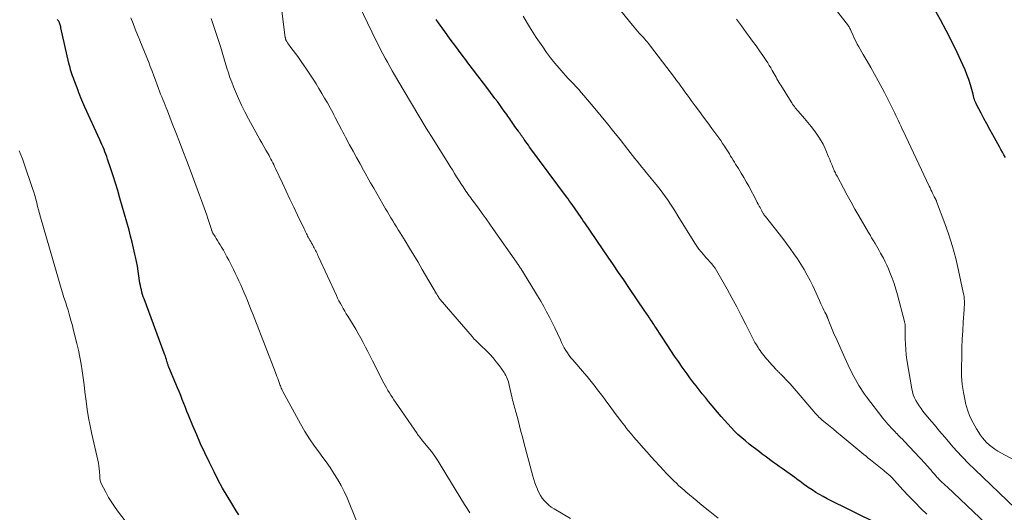
# Model space of a CAD drawing. Units: feet. Extents: x 1920000 to 1925000, y 570000 to 570558.
# Drawn here: x 1923233 to 1923397, y 570153 to 570235 of the extents above; entities that cross this region are included whole.
import ezdxf

# ---------------------------------------------------------------- set-up
doc = ezdxf.new("R2010")
doc.units = ezdxf.units.FT
doc.header["$LTSCALE"] = 100
doc.header["$MEASUREMENT"] = 0
doc.layers.add('CONTOUR INDEX', color=32, linetype='Continuous', lineweight=25)
doc.layers.add('CONTOUR INTERMEDIATE', color=40, linetype='Continuous', lineweight=15)

msp = doc.modelspace()

# ---------------------------------------------------------------- linework, layer by layer
at = {"layer": 'CONTOUR INDEX', "flags": 128}
for points, elevation in [([(1923396.79, 570211.83), (1923396.54, 570212.27), (1923396.29, 570212.71), (1923396.04, 570213.15), (1923395.8, 570213.59), (1923394.69, 570215.62), (1923394.2, 570216.52), (1923393.71, 570217.42), (1923393.23, 570218.33), (1923392.76, 570219.23), (1923392.01, 570220.65), (1923391.91, 570220.85), (1923391.82, 570221.05), (1923391.74, 570221.26), (1923391.66, 570221.47), (1923391.57, 570221.73), (1923391.54, 570221.81), (1923391.52, 570221.89), (1923391.5, 570221.97), (1923391.48, 570222.06), (1923391.47, 570222.14), (1923391.45, 570222.23), (1923391.43, 570222.31), (1923391.41, 570222.39), (1923390.97, 570223.94), (1923390.7, 570224.79), (1923390.41, 570225.63), (1923390.08, 570226.45), (1923389.72, 570227.27), (1923388.76, 570229.32), (1923387.88, 570231.15), (1923386.96, 570232.95), (1923386, 570234.74), (1923385.02, 570236.51)], 1120), ([(1923269.3, 570152.39), (1923268.87, 570153.06), (1923268.11, 570154.27), (1923267.33, 570155.56), (1923266.58, 570156.86), (1923265.87, 570158.19), (1923265.18, 570159.53), (1923264.34, 570161.23), (1923263.63, 570162.71), (1923262.94, 570164.2), (1923262.28, 570165.71), (1923261.65, 570167.22), (1923260.94, 570168.95), (1923260.67, 570169.61), (1923260.41, 570170.26), (1923260.14, 570170.92), (1923259.88, 570171.58), (1923259.62, 570172.23), (1923259.35, 570172.89), (1923259.08, 570173.55), (1923258.81, 570174.2), (1923257.65, 570176.97), (1923257.61, 570177.09), (1923257.56, 570177.21), (1923257.52, 570177.33), (1923257.48, 570177.45), (1923257.44, 570177.57), (1923257.4, 570177.69), (1923257.36, 570177.81), (1923257.33, 570177.93), (1923257.24, 570178.23), (1923257.15, 570178.5), (1923257.07, 570178.77), (1923256.97, 570179.04), (1923256.88, 570179.31), (1923253.53, 570188.32), (1923253.4, 570188.68), (1923253.28, 570189.05), (1923253.18, 570189.42), (1923253.08, 570189.8), (1923252.99, 570190.17), (1923252.91, 570190.55), (1923252.84, 570190.93), (1923252.78, 570191.31), (1923252.67, 570192.15), (1923252.54, 570192.95), (1923252.41, 570193.75), (1923252.27, 570194.54), (1923252.11, 570195.34), (1923252.02, 570195.77), (1923251.79, 570196.77), (1923251.56, 570197.77), (1923251.3, 570198.77), (1923251.03, 570199.76), (1923249.52, 570205.1), (1923249.17, 570206.33), (1923248.8, 570207.55), (1923248.41, 570208.77), (1923248.01, 570209.98), (1923247.47, 570211.59), (1923247.33, 570212), (1923247.18, 570212.4), (1923247.03, 570212.8), (1923246.87, 570213.19), (1923246.7, 570213.58), (1923246.53, 570213.98), (1923246.36, 570214.37), (1923246.18, 570214.76), (1923243.7, 570220.2), (1923243.52, 570220.59), (1923243.35, 570220.99), (1923243.18, 570221.39), (1923243.02, 570221.79), (1923242.86, 570222.19), (1923242.7, 570222.6), (1923242.54, 570223), (1923242.39, 570223.41), (1923241.9, 570224.71), (1923241.77, 570225.06), (1923241.65, 570225.4), (1923241.53, 570225.75), (1923241.42, 570226.1), (1923241.31, 570226.45), (1923241.21, 570226.81), (1923241.12, 570227.16), (1923241.04, 570227.52), (1923239.71, 570233.42), (1923239.67, 570233.59), (1923239.62, 570233.76), (1923239.57, 570233.92), (1923239.51, 570234.09), (1923239.45, 570234.26), (1923239.42, 570234.34), (1923239.38, 570234.41), (1923239.34, 570234.49), (1923239.29, 570234.56), (1923239.25, 570234.63), (1923239.2, 570234.7), (1923239.15, 570234.77)], 1080), ([(1923375.56, 570150.88), (1923367.16, 570155.08), (1923366.51, 570155.42), (1923365.87, 570155.77), (1923365.25, 570156.14), (1923364.63, 570156.53), (1923363.99, 570156.95), (1923363.7, 570157.15), (1923363.42, 570157.35), (1923363.14, 570157.56), (1923362.86, 570157.77), (1923362.59, 570157.98), (1923362.31, 570158.19), (1923362.03, 570158.4), (1923361.75, 570158.6), (1923359.64, 570160.11), (1923359.17, 570160.45), (1923358.7, 570160.78), (1923358.23, 570161.12), (1923357.76, 570161.46), (1923357.29, 570161.8), (1923356.82, 570162.15), (1923356.36, 570162.49), (1923355.9, 570162.85), (1923354.19, 570164.17), (1923353.55, 570164.68), (1923352.93, 570165.21), (1923352.32, 570165.76), (1923351.74, 570166.33), (1923351.17, 570166.91), (1923350.61, 570167.51), (1923350.06, 570168.12), (1923349.53, 570168.74), (1923347.43, 570171.27), (1923346.9, 570171.91), (1923346.38, 570172.55), (1923345.86, 570173.2), (1923345.34, 570173.85), (1923344.83, 570174.51), (1923344.33, 570175.17), (1923343.84, 570175.84), (1923343.36, 570176.51), (1923343.03, 570176.98), (1923342.4, 570177.89), (1923341.77, 570178.81), (1923341.15, 570179.74), (1923340.54, 570180.67), (1923338.66, 570183.56), (1923338.51, 570183.79), (1923338.36, 570184.02), (1923338.21, 570184.25), (1923338.05, 570184.48), (1923337.77, 570184.91), (1923337.75, 570184.92), (1923337.74, 570184.94), (1923337.73, 570184.96), (1923337.72, 570184.98), (1923337.67, 570185.05), (1923337.66, 570185.06), (1923337.64, 570185.08), (1923337.63, 570185.1), (1923337.62, 570185.12), (1923337.37, 570185.48), (1923337.24, 570185.67), (1923337.11, 570185.87), (1923336.97, 570186.07), (1923336.84, 570186.26), (1923334.17, 570190.2), (1923333.31, 570191.47), (1923332.45, 570192.73), (1923331.59, 570194), (1923330.72, 570195.27), (1923326.83, 570200.96), (1923326.59, 570201.32), (1923326.34, 570201.68), (1923326.1, 570202.04), (1923325.85, 570202.4), (1923325.61, 570202.76), (1923325.36, 570203.12), (1923325.11, 570203.47), (1923324.86, 570203.83), (1923324.85, 570203.86), (1923324.59, 570204.22), (1923324.32, 570204.59), (1923324.06, 570204.95), (1923323.79, 570205.31), (1923317.87, 570213.29), (1923317.66, 570213.58), (1923317.45, 570213.87), (1923317.24, 570214.16), (1923317.04, 570214.45), (1923316.91, 570214.63), (1923316.77, 570214.83), (1923316.63, 570215.03), (1923316.49, 570215.23), (1923316.35, 570215.43), (1923316.21, 570215.63), (1923316.07, 570215.83), (1923315.93, 570216.02), (1923315.79, 570216.22), (1923315.22, 570217.01), (1923315.05, 570217.26), (1923314.88, 570217.5), (1923314.71, 570217.75), (1923314.54, 570218), (1923314.37, 570218.25), (1923314.2, 570218.5), (1923314.02, 570218.74), (1923313.85, 570218.99), (1923313.44, 570219.56), (1923313.06, 570220.09), (1923312.68, 570220.62), (1923312.29, 570221.15), (1923311.9, 570221.67), (1923310.87, 570223.02), (1923309.97, 570224.22), (1923309.06, 570225.42), (1923308.15, 570226.61), (1923307.24, 570227.81), (1923307.21, 570227.85), (1923306.29, 570229.07), (1923305.37, 570230.3), (1923304.47, 570231.54), (1923303.57, 570232.78), (1923302.51, 570234.26), (1923302.14, 570234.81)], 1100)]:
    msp.add_lwpolyline(points, dxfattribs=dict(at, elevation=elevation))
at = {"layer": 'CONTOUR INTERMEDIATE', "flags": 128}
for points, elevation in [([(1923395.84, 570148.79), (1923387.09, 570157.03), (1923386.81, 570157.3), (1923386.53, 570157.57), (1923386.25, 570157.84), (1923385.97, 570158.12), (1923385.68, 570158.41), (1923385.55, 570158.54), (1923385.42, 570158.67), (1923385.3, 570158.81), (1923385.17, 570158.95), (1923385.05, 570159.09), (1923384.93, 570159.23), (1923384.8, 570159.37), (1923384.68, 570159.51), (1923384.44, 570159.8), (1923384.19, 570160.08), (1923383.94, 570160.36), (1923383.69, 570160.64), (1923383.44, 570160.91), (1923379.96, 570164.63), (1923379.66, 570164.96), (1923379.35, 570165.28), (1923379.04, 570165.6), (1923378.73, 570165.92), (1923378.71, 570165.94), (1923378.41, 570166.24), (1923378.11, 570166.55), (1923377.81, 570166.87), (1923377.52, 570167.18), (1923377.23, 570167.5), (1923376.95, 570167.82), (1923376.68, 570168.15), (1923376.41, 570168.49), (1923373.72, 570172.02), (1923373.38, 570172.48), (1923373.05, 570172.95), (1923372.74, 570173.43), (1923372.43, 570173.92), (1923372.15, 570174.41), (1923371.86, 570174.91), (1923371.59, 570175.41), (1923371.32, 570175.92), (1923371.24, 570176.09), (1923370.93, 570176.69), (1923370.64, 570177.29), (1923370.36, 570177.9), (1923370.08, 570178.51), (1923368.58, 570181.88), (1923368.34, 570182.42), (1923368.11, 570182.97), (1923367.88, 570183.51), (1923367.66, 570184.06), (1923367.28, 570185.04), (1923367.26, 570185.1), (1923367.23, 570185.16), (1923367.2, 570185.22), (1923367.18, 570185.29), (1923367.15, 570185.35), (1923367.12, 570185.41), (1923367.09, 570185.47), (1923367.07, 570185.53), (1923366.78, 570186.11), (1923366.61, 570186.46), (1923366.45, 570186.81), (1923366.28, 570187.16), (1923366.12, 570187.51), (1923365.89, 570188.03), (1923365.61, 570188.65), (1923365.33, 570189.26), (1923365.04, 570189.87), (1923364.75, 570190.47), (1923364.31, 570191.36), (1923363.83, 570192.29), (1923363.33, 570193.21), (1923362.79, 570194.1), (1923362.22, 570194.98), (1923361.63, 570195.84), (1923361.02, 570196.7), (1923360.39, 570197.54), (1923359.75, 570198.37), (1923356.87, 570202.03), (1923356.78, 570202.15), (1923356.69, 570202.27), (1923356.61, 570202.4), (1923356.53, 570202.52), (1923356.4, 570202.74), (1923356.39, 570202.76), (1923356.38, 570202.78), (1923356.37, 570202.8), (1923356.36, 570202.82), (1923356.31, 570202.9), (1923356.3, 570202.92), (1923356.29, 570202.95), (1923356.28, 570202.97), (1923356.27, 570202.99), (1923355.99, 570203.5), (1923355.83, 570203.77), (1923355.68, 570204.05), (1923355.53, 570204.33), (1923355.39, 570204.61), (1923354.1, 570207.05), (1923353.7, 570207.8), (1923353.28, 570208.53), (1923352.85, 570209.26), (1923352.41, 570209.99), (1923351.93, 570210.75), (1923351.72, 570211.09), (1923351.51, 570211.42), (1923351.3, 570211.76), (1923351.09, 570212.09), (1923350.88, 570212.43), (1923350.67, 570212.76), (1923350.45, 570213.09), (1923350.24, 570213.43), (1923350.06, 570213.71), (1923349.75, 570214.18), (1923349.44, 570214.65), (1923349.11, 570215.11), (1923348.78, 570215.57), (1923347.97, 570216.67), (1923347.28, 570217.6), (1923346.59, 570218.54), (1923345.9, 570219.48), (1923345.22, 570220.41), (1923344.54, 570221.34), (1923344.19, 570221.82), (1923343.84, 570222.29), (1923343.5, 570222.77), (1923343.15, 570223.25), (1923342.81, 570223.72), (1923342.46, 570224.2), (1923342.11, 570224.67), (1923341.75, 570225.14), (1923337.78, 570230.37), (1923337.61, 570230.6), (1923337.43, 570230.82), (1923337.25, 570231.04), (1923337.06, 570231.26), (1923336.79, 570231.58), (1923336.74, 570231.64), (1923336.69, 570231.69), (1923336.64, 570231.75), (1923336.58, 570231.81), (1923336.53, 570231.86), (1923336.47, 570231.92), (1923336.42, 570231.97), (1923336.37, 570232.03), (1923335.88, 570232.55), (1923335.59, 570232.87), (1923335.31, 570233.19), (1923335.03, 570233.52), (1923334.75, 570233.86), (1923324.91, 570246.05)], 1108), ([(1923324.44, 570151.79), (1923321.72, 570153.39), (1923321.27, 570153.68), (1923320.84, 570154.01), (1923320.45, 570154.37), (1923320.08, 570154.76), (1923319.75, 570155.18), (1923319.45, 570155.63), (1923319.2, 570156.1), (1923318.97, 570156.59), (1923318.95, 570156.65), (1923318.74, 570157.18), (1923318.55, 570157.72), (1923318.38, 570158.27), (1923318.22, 570158.82), (1923316.72, 570164.44), (1923316.47, 570165.36), (1923316.22, 570166.28), (1923315.98, 570167.2), (1923315.73, 570168.12), (1923315.41, 570169.34), (1923315.32, 570169.65), (1923315.24, 570169.96), (1923315.16, 570170.26), (1923315.07, 570170.57), (1923314.99, 570170.88), (1923314.91, 570171.18), (1923314.83, 570171.49), (1923314.76, 570171.8), (1923314.27, 570173.95), (1923314.2, 570174.23), (1923314.12, 570174.52), (1923314.04, 570174.79), (1923313.94, 570175.07), (1923313.83, 570175.34), (1923313.7, 570175.6), (1923313.56, 570175.85), (1923313.4, 570176.09), (1923312.63, 570177.16), (1923312.12, 570177.83), (1923311.59, 570178.49), (1923311.02, 570179.11), (1923310.43, 570179.72), (1923309.59, 570180.53), (1923309.4, 570180.72), (1923309.21, 570180.9), (1923309.02, 570181.08), (1923308.82, 570181.27), (1923308.63, 570181.45), (1923308.45, 570181.64), (1923308.27, 570181.84), (1923308.09, 570182.04), (1923302.78, 570188.23), (1923302.72, 570188.3), (1923302.67, 570188.37), (1923302.62, 570188.44), (1923302.57, 570188.51), (1923302.52, 570188.58), (1923302.48, 570188.66), (1923302.43, 570188.73), (1923302.39, 570188.81), (1923302.38, 570188.83), (1923302.33, 570188.91), (1923302.29, 570189), (1923302.24, 570189.08), (1923302.19, 570189.17), (1923299.81, 570193.23), (1923299.1, 570194.42), (1923298.39, 570195.6), (1923297.68, 570196.78), (1923296.95, 570197.96), (1923296.1, 570199.32), (1923295.8, 570199.81), (1923295.5, 570200.31), (1923295.19, 570200.8), (1923294.89, 570201.29), (1923294.59, 570201.78), (1923294.29, 570202.28), (1923294, 570202.78), (1923293.71, 570203.28), (1923293.26, 570204.06), (1923292.75, 570204.96), (1923292.24, 570205.85), (1923291.73, 570206.75), (1923291.22, 570207.64), (1923290.05, 570209.72), (1923289.46, 570210.77), (1923288.87, 570211.83), (1923288.29, 570212.88), (1923287.71, 570213.94), (1923287.01, 570215.24), (1923286.79, 570215.65), (1923286.57, 570216.07), (1923286.36, 570216.48), (1923286.15, 570216.9), (1923286.14, 570216.93), (1923285.94, 570217.33), (1923285.73, 570217.73), (1923285.53, 570218.13), (1923285.33, 570218.52), (1923285.12, 570218.92), (1923284.91, 570219.32), (1923284.7, 570219.71), (1923284.48, 570220.1), (1923284.02, 570220.92), (1923283.56, 570221.72), (1923283.1, 570222.51), (1923282.62, 570223.3), (1923282.14, 570224.09), (1923281.75, 570224.72), (1923281.11, 570225.72), (1923280.46, 570226.7), (1923279.78, 570227.67), (1923279.08, 570228.62), (1923277.95, 570230.13), (1923277.81, 570230.32), (1923277.67, 570230.51), (1923277.54, 570230.7), (1923277.41, 570230.9), (1923277.26, 570231.13), (1923277.21, 570231.21), (1923277.17, 570231.29), (1923277.13, 570231.38), (1923277.1, 570231.46), (1923277.07, 570231.55), (1923277.05, 570231.64), (1923277.03, 570231.73), (1923277.02, 570231.83), (1923275.89, 570240.69)], 1092), ([(1923349.04, 570151.83), (1923347.64, 570152.95), (1923346.05, 570154.24), (1923345.45, 570154.72), (1923344.85, 570155.21), (1923344.26, 570155.71), (1923343.67, 570156.21), (1923343.4, 570156.44), (1923342.95, 570156.84), (1923342.5, 570157.23), (1923342.07, 570157.64), (1923341.64, 570158.05), (1923341.22, 570158.47), (1923340.8, 570158.89), (1923340.39, 570159.33), (1923339.98, 570159.76), (1923338.56, 570161.32), (1923337.89, 570162.06), (1923337.22, 570162.81), (1923336.55, 570163.55), (1923335.89, 570164.31), (1923334.96, 570165.37), (1923334.77, 570165.6), (1923334.58, 570165.82), (1923334.39, 570166.04), (1923334.2, 570166.27), (1923334.02, 570166.49), (1923333.84, 570166.72), (1923333.65, 570166.95), (1923333.48, 570167.18), (1923332.94, 570167.88), (1923332.5, 570168.47), (1923332.05, 570169.05), (1923331.62, 570169.64), (1923331.18, 570170.24), (1923330.23, 570171.53), (1923329.82, 570172.1), (1923329.4, 570172.66), (1923328.97, 570173.21), (1923328.55, 570173.76), (1923328.11, 570174.31), (1923327.67, 570174.85), (1923327.22, 570175.39), (1923326.77, 570175.92), (1923324.84, 570178.16), (1923324.53, 570178.54), (1923324.23, 570178.93), (1923323.95, 570179.33), (1923323.68, 570179.75), (1923323.43, 570180.17), (1923323.2, 570180.6), (1923322.97, 570181.04), (1923322.77, 570181.49), (1923322.28, 570182.59), (1923321.86, 570183.5), (1923321.42, 570184.41), (1923320.96, 570185.3), (1923320.49, 570186.19), (1923320, 570187.07), (1923319.5, 570187.94), (1923318.99, 570188.81), (1923318.47, 570189.67), (1923316.18, 570193.36), (1923316.1, 570193.49), (1923316.01, 570193.62), (1923315.93, 570193.76), (1923315.84, 570193.89), (1923315.75, 570194.02), (1923315.67, 570194.15), (1923315.58, 570194.28), (1923315.49, 570194.41), (1923311.67, 570199.85), (1923311.04, 570200.74), (1923310.41, 570201.62), (1923309.78, 570202.51), (1923309.14, 570203.39), (1923308.27, 570204.6), (1923308.06, 570204.87), (1923307.86, 570205.15), (1923307.66, 570205.43), (1923307.46, 570205.7), (1923307.26, 570205.98), (1923307.06, 570206.26), (1923306.87, 570206.54), (1923306.68, 570206.83), (1923306.65, 570206.88), (1923306.44, 570207.19), (1923306.24, 570207.5), (1923306.04, 570207.81), (1923305.84, 570208.13), (1923305.52, 570208.64), (1923305.17, 570209.2), (1923304.81, 570209.77), (1923304.45, 570210.34), (1923304.1, 570210.91), (1923301.71, 570214.71), (1923300.45, 570216.73), (1923299.21, 570218.76), (1923297.99, 570220.81), (1923296.78, 570222.86), (1923295.19, 570225.58), (1923294.79, 570226.28), (1923294.4, 570226.98), (1923294.01, 570227.69), (1923293.62, 570228.39), (1923293.25, 570229.1), (1923292.88, 570229.82), (1923292.52, 570230.54), (1923292.16, 570231.26), (1923288.58, 570238.68)], 1096), ([(1923398.41, 570161.44), (1923396.04, 570162.7), (1923395.54, 570162.99), (1923395.05, 570163.3), (1923394.58, 570163.64), (1923394.13, 570164), (1923394.07, 570164.06), (1923393.68, 570164.42), (1923393.31, 570164.81), (1923392.98, 570165.23), (1923392.67, 570165.66), (1923391.99, 570166.72), (1923391.41, 570167.72), (1923390.9, 570168.76), (1923390.51, 570169.84), (1923390.18, 570170.95), (1923390.08, 570171.37), (1923389.81, 570172.72), (1923389.61, 570174.07), (1923389.51, 570175.44), (1923389.49, 570176.82), (1923389.53, 570178.78), (1923389.57, 570180.2), (1923389.62, 570181.62), (1923389.7, 570183.03), (1923389.79, 570184.45), (1923389.94, 570186.57), (1923389.96, 570186.92), (1923389.97, 570187.28), (1923389.97, 570187.63), (1923389.97, 570187.98), (1923389.95, 570188.33), (1923389.92, 570188.68), (1923389.86, 570189.02), (1923389.8, 570189.37), (1923389.01, 570193.05), (1923388.54, 570195.04), (1923388.01, 570197.01), (1923387.39, 570198.95), (1923386.72, 570200.88), (1923385.35, 570204.54), (1923385.31, 570204.62), (1923385.28, 570204.7), (1923385.24, 570204.78), (1923385.21, 570204.86), (1923385.18, 570204.91), (1923385.16, 570204.96), (1923385.13, 570205.01), (1923385.1, 570205.07), (1923385.07, 570205.12), (1923385.03, 570205.19), (1923385, 570205.25), (1923384.97, 570205.31), (1923384.96, 570205.33), (1923384.96, 570205.34), (1923384.95, 570205.36), (1923384.94, 570205.37), (1923384.68, 570205.91), (1923384.55, 570206.2), (1923384.41, 570206.48), (1923384.28, 570206.77), (1923384.14, 570207.06), (1923379.79, 570216.25), (1923379.59, 570216.68), (1923379.39, 570217.1), (1923379.19, 570217.53), (1923378.99, 570217.95), (1923378.79, 570218.38), (1923378.59, 570218.8), (1923378.39, 570219.23), (1923378.19, 570219.66), (1923377.86, 570220.35), (1923377.48, 570221.11), (1923377.1, 570221.88), (1923376.71, 570222.63), (1923376.31, 570223.39), (1923375.65, 570224.58), (1923375.04, 570225.69), (1923374.42, 570226.79), (1923373.79, 570227.89), (1923373.16, 570228.99), (1923372.42, 570230.25), (1923372.16, 570230.72), (1923371.91, 570231.19), (1923371.67, 570231.67), (1923371.45, 570232.16), (1923371.15, 570232.85), (1923371.08, 570233), (1923371.02, 570233.14), (1923370.94, 570233.28), (1923370.87, 570233.42), (1923370.79, 570233.55), (1923370.71, 570233.69), (1923370.62, 570233.82), (1923370.52, 570233.94), (1923367.24, 570238.17)], 1116), ([(1923288.98, 570151.1), (1923287.77, 570154.14), (1923287.32, 570155.22), (1923286.83, 570156.27), (1923286.29, 570157.3), (1923285.72, 570158.31), (1923285.1, 570159.3), (1923284.47, 570160.28), (1923283.8, 570161.23), (1923283.11, 570162.17), (1923282.75, 570162.65), (1923281.89, 570163.83), (1923281.06, 570165.04), (1923280.29, 570166.28), (1923279.56, 570167.55), (1923276.61, 570172.93), (1923276.52, 570173.11), (1923276.43, 570173.3), (1923276.35, 570173.48), (1923276.27, 570173.67), (1923276.2, 570173.87), (1923276.13, 570174.05), (1923276.06, 570174.24), (1923275.99, 570174.42), (1923275.88, 570174.72), (1923275.76, 570175.05), (1923275.63, 570175.39), (1923275.51, 570175.72), (1923275.38, 570176.05), (1923271.94, 570184.94), (1923271.65, 570185.68), (1923271.36, 570186.42), (1923271.07, 570187.15), (1923270.78, 570187.88), (1923270.72, 570188.03), (1923270.44, 570188.69), (1923270.17, 570189.34), (1923269.89, 570190), (1923269.6, 570190.65), (1923269.31, 570191.3), (1923269.01, 570191.94), (1923268.7, 570192.59), (1923268.39, 570193.22), (1923267.61, 570194.78), (1923267.32, 570195.33), (1923267.03, 570195.87), (1923266.72, 570196.41), (1923266.4, 570196.95), (1923266.18, 570197.32), (1923265.96, 570197.66), (1923265.75, 570198.01), (1923265.54, 570198.36), (1923265.33, 570198.7), (1923264.98, 570199.26), (1923264.94, 570199.33), (1923264.9, 570199.4), (1923264.87, 570199.47), (1923264.84, 570199.55), (1923264.81, 570199.62), (1923264.78, 570199.7), (1923264.75, 570199.78), (1923264.73, 570199.85), (1923264.58, 570200.37), (1923264.48, 570200.7), (1923264.38, 570201.03), (1923264.27, 570201.36), (1923264.16, 570201.69), (1923263.97, 570202.26), (1923263.76, 570202.87), (1923263.54, 570203.48), (1923263.32, 570204.09), (1923263.09, 570204.7), (1923262.75, 570205.59), (1923262.36, 570206.64), (1923261.96, 570207.69), (1923261.57, 570208.74), (1923261.17, 570209.79), (1923260.57, 570211.4), (1923260, 570212.93), (1923259.41, 570214.46), (1923258.83, 570215.98), (1923258.23, 570217.51), (1923257.4, 570219.63), (1923257.22, 570220.09), (1923257.03, 570220.55), (1923256.85, 570221.01), (1923256.66, 570221.47), (1923256.48, 570221.93), (1923256.29, 570222.39), (1923256.11, 570222.85), (1923255.94, 570223.31), (1923255.71, 570223.91), (1923255.42, 570224.68), (1923255.14, 570225.44), (1923254.85, 570226.21), (1923254.56, 570226.97), (1923254.36, 570227.52), (1923253.99, 570228.47), (1923253.62, 570229.42), (1923253.24, 570230.36), (1923252.85, 570231.31), (1923252.83, 570231.34), (1923252.45, 570232.26), (1923252.06, 570233.19), (1923251.69, 570234.12), (1923251.32, 570235.05)], 1084), ([(1923307.7, 570152.74), (1923307.26, 570153.44), (1923306.82, 570154.14), (1923302.95, 570160.52), (1923302.43, 570161.33), (1923301.89, 570162.13), (1923301.32, 570162.91), (1923300.72, 570163.67), (1923299.7, 570164.93), (1923299.6, 570165.05), (1923299.5, 570165.17), (1923299.41, 570165.29), (1923299.31, 570165.41), (1923299.21, 570165.53), (1923299.11, 570165.65), (1923299.02, 570165.78), (1923298.93, 570165.91), (1923295.34, 570171.14), (1923295.08, 570171.53), (1923294.83, 570171.92), (1923294.57, 570172.31), (1923294.33, 570172.7), (1923294.09, 570173.1), (1923293.85, 570173.5), (1923293.63, 570173.91), (1923293.41, 570174.32), (1923291.52, 570178.04), (1923291.14, 570178.8), (1923290.75, 570179.55), (1923290.36, 570180.3), (1923289.97, 570181.06), (1923289.57, 570181.8), (1923289.16, 570182.54), (1923288.73, 570183.28), (1923288.3, 570184), (1923287.42, 570185.44), (1923287.17, 570185.86), (1923286.92, 570186.28), (1923286.67, 570186.71), (1923286.42, 570187.14), (1923286.18, 570187.56), (1923285.95, 570188), (1923285.73, 570188.44), (1923285.52, 570188.88), (1923282.55, 570195.34), (1923282.45, 570195.55), (1923282.36, 570195.76), (1923282.26, 570195.97), (1923282.16, 570196.18), (1923282.06, 570196.39), (1923281.95, 570196.59), (1923281.84, 570196.8), (1923281.73, 570197), (1923281.52, 570197.38), (1923281.38, 570197.61), (1923281.25, 570197.84), (1923281.12, 570198.07), (1923280.99, 570198.3), (1923280.95, 570198.37), (1923280.85, 570198.57), (1923280.74, 570198.76), (1923280.64, 570198.96), (1923280.54, 570199.16), (1923280.44, 570199.36), (1923280.34, 570199.56), (1923280.25, 570199.76), (1923280.15, 570199.96), (1923279.07, 570202.23), (1923278.43, 570203.57), (1923277.8, 570204.9), (1923277.17, 570206.24), (1923276.54, 570207.58), (1923275.39, 570210.03), (1923275.25, 570210.34), (1923275.1, 570210.65), (1923274.94, 570210.96), (1923274.79, 570211.27), (1923274.78, 570211.29), (1923274.62, 570211.59), (1923274.47, 570211.88), (1923274.31, 570212.16), (1923274.15, 570212.45), (1923273.79, 570213.07), (1923273.45, 570213.67), (1923273.12, 570214.26), (1923272.78, 570214.86), (1923272.45, 570215.46), (1923270.88, 570218.3), (1923270.29, 570219.41), (1923269.73, 570220.52), (1923269.21, 570221.65), (1923268.72, 570222.8), (1923268.41, 570223.57), (1923268.1, 570224.35), (1923267.82, 570225.13), (1923267.55, 570225.91), (1923267.3, 570226.7), (1923266.22, 570230.32), (1923266.01, 570230.99), (1923265.8, 570231.66), (1923265.59, 570232.32), (1923265.37, 570232.99), (1923265.14, 570233.65), (1923264.91, 570234.32), (1923264.68, 570234.98)], 1088), ([(1923383.75, 570152.49), (1923382.72, 570153.47), (1923381.71, 570154.48), (1923380.73, 570155.51), (1923379.76, 570156.55), (1923377.93, 570158.58), (1923377.89, 570158.63), (1923377.85, 570158.67), (1923377.81, 570158.71), (1923377.77, 570158.75), (1923377.74, 570158.79), (1923377.7, 570158.83), (1923377.65, 570158.86), (1923377.61, 570158.9), (1923377.32, 570159.14), (1923377.14, 570159.3), (1923376.95, 570159.45), (1923376.76, 570159.6), (1923376.57, 570159.76), (1923374.34, 570161.55), (1923373.98, 570161.84), (1923373.62, 570162.14), (1923373.27, 570162.43), (1923372.91, 570162.72), (1923369.3, 570165.7), (1923368.74, 570166.17), (1923368.19, 570166.63), (1923367.63, 570167.1), (1923367.07, 570167.56), (1923366.34, 570168.17), (1923366.15, 570168.33), (1923365.96, 570168.5), (1923365.78, 570168.67), (1923365.6, 570168.84), (1923365.43, 570169.02), (1923365.26, 570169.21), (1923365.09, 570169.39), (1923364.93, 570169.58), (1923361.31, 570173.78), (1923360.98, 570174.17), (1923360.63, 570174.55), (1923360.28, 570174.92), (1923359.92, 570175.29), (1923359.39, 570175.83), (1923359.29, 570175.93), (1923359.2, 570176.02), (1923359.11, 570176.12), (1923359.01, 570176.21), (1923358.92, 570176.3), (1923358.83, 570176.4), (1923358.74, 570176.49), (1923358.65, 570176.59), (1923357.5, 570177.85), (1923357.27, 570178.11), (1923357.05, 570178.36), (1923356.83, 570178.62), (1923356.61, 570178.89), (1923356.4, 570179.16), (1923356.19, 570179.43), (1923356, 570179.71), (1923355.81, 570179.99), (1923355.65, 570180.25), (1923355.39, 570180.67), (1923355.14, 570181.09), (1923354.91, 570181.53), (1923354.68, 570181.96), (1923353.63, 570184.06), (1923352.87, 570185.54), (1923352.1, 570187.01), (1923351.32, 570188.48), (1923350.51, 570189.94), (1923348.99, 570192.67), (1923348.76, 570193.06), (1923348.51, 570193.43), (1923348.23, 570193.79), (1923347.94, 570194.14), (1923347.64, 570194.48), (1923347.34, 570194.82), (1923347.04, 570195.16), (1923346.74, 570195.5), (1923346.56, 570195.7), (1923346.18, 570196.14), (1923345.82, 570196.6), (1923345.48, 570197.08), (1923345.16, 570197.57), (1923342.31, 570202.16), (1923341.91, 570202.79), (1923341.51, 570203.43), (1923341.1, 570204.05), (1923340.69, 570204.68), (1923340.26, 570205.29), (1923339.82, 570205.9), (1923339.37, 570206.5), (1923338.91, 570207.09), (1923337.12, 570209.3), (1923336.73, 570209.78), (1923336.34, 570210.26), (1923335.95, 570210.74), (1923335.56, 570211.22), (1923335.17, 570211.7), (1923334.78, 570212.18), (1923334.39, 570212.66), (1923334.01, 570213.15), (1923332.71, 570214.81), (1923331.68, 570216.13), (1923330.63, 570217.43), (1923329.57, 570218.72), (1923328.5, 570220.01), (1923326.67, 570222.17), (1923326.25, 570222.66), (1923325.83, 570223.14), (1923325.4, 570223.6), (1923324.96, 570224.07), (1923324.52, 570224.53), (1923324.08, 570225), (1923323.65, 570225.47), (1923323.23, 570225.94), (1923322.58, 570226.68), (1923321.85, 570227.54), (1923321.15, 570228.42), (1923320.48, 570229.32), (1923319.83, 570230.25), (1923318.77, 570231.83), (1923317.65, 570233.58), (1923316.58, 570235.36)], 1104), ([(1923398.41, 570153.52), (1923391.71, 570159.94), (1923390.68, 570160.95), (1923389.67, 570161.98), (1923388.69, 570163.04), (1923387.73, 570164.12), (1923387.6, 570164.26), (1923386.72, 570165.29), (1923385.85, 570166.32), (1923384.98, 570167.35), (1923384.12, 570168.39), (1923383.08, 570169.66), (1923382.76, 570170.08), (1923382.45, 570170.51), (1923382.16, 570170.95), (1923381.89, 570171.4), (1923381.66, 570171.87), (1923381.46, 570172.36), (1923381.32, 570172.86), (1923381.21, 570173.37), (1923380.43, 570178.17), (1923380.31, 570179.04), (1923380.22, 570179.92), (1923380.16, 570180.79), (1923380.13, 570181.67), (1923380.11, 570183.22), (1923380.11, 570183.32), (1923380.11, 570183.43), (1923380.12, 570183.54), (1923380.12, 570183.64), (1923380.12, 570183.75), (1923380.12, 570183.86), (1923380.11, 570183.96), (1923380.1, 570184.07), (1923380.1, 570184.1), (1923380.08, 570184.22), (1923380.06, 570184.34), (1923380.04, 570184.46), (1923380.01, 570184.57), (1923378.85, 570188.97), (1923378.58, 570189.92), (1923378.29, 570190.86), (1923377.96, 570191.78), (1923377.6, 570192.7), (1923377.34, 570193.34), (1923377.08, 570193.93), (1923376.81, 570194.51), (1923376.52, 570195.08), (1923376.21, 570195.64), (1923376.03, 570195.95), (1923375.81, 570196.35), (1923375.57, 570196.74), (1923375.34, 570197.14), (1923375.11, 570197.53), (1923374.85, 570197.97), (1923374.75, 570198.15), (1923374.64, 570198.33), (1923374.54, 570198.5), (1923374.44, 570198.68), (1923374.34, 570198.86), (1923374.23, 570199.04), (1923374.13, 570199.21), (1923374.03, 570199.39), (1923372.43, 570202.12), (1923371.77, 570203.26), (1923371.12, 570204.42), (1923370.48, 570205.58), (1923369.86, 570206.74), (1923368.82, 570208.71), (1923368.72, 570208.9), (1923368.62, 570209.08), (1923368.53, 570209.27), (1923368.43, 570209.46), (1923368.34, 570209.65), (1923368.25, 570209.85), (1923368.16, 570210.04), (1923368.08, 570210.24), (1923367.9, 570210.68), (1923367.73, 570211.1), (1923367.57, 570211.52), (1923367.4, 570211.94), (1923367.23, 570212.36), (1923367.05, 570212.8), (1923366.78, 570213.43), (1923366.48, 570214.04), (1923366.14, 570214.64), (1923365.77, 570215.22), (1923365.55, 570215.55), (1923365.04, 570216.28), (1923364.51, 570216.99), (1923363.96, 570217.68), (1923363.38, 570218.35), (1923362.32, 570219.55), (1923362.16, 570219.74), (1923362, 570219.93), (1923361.85, 570220.12), (1923361.7, 570220.31), (1923361.56, 570220.51), (1923361.41, 570220.71), (1923361.28, 570220.91), (1923361.14, 570221.12), (1923359.43, 570223.85), (1923359.26, 570224.12), (1923359.1, 570224.39), (1923358.95, 570224.66), (1923358.79, 570224.94), (1923358.65, 570225.22), (1923358.5, 570225.49), (1923358.34, 570225.77), (1923358.19, 570226.04), (1923358.03, 570226.34), (1923357.78, 570226.76), (1923357.53, 570227.17), (1923357.27, 570227.58), (1923357, 570227.98), (1923356.44, 570228.8), (1923355.88, 570229.6), (1923355.32, 570230.4), (1923354.75, 570231.2), (1923354.18, 570231.99), (1923353.7, 570232.64), (1923352.88, 570233.75), (1923352.05, 570234.86)], 1112), ([(1923254.22, 570146.39), (1923249.28, 570152.83), (1923248.7, 570153.63), (1923248.15, 570154.45), (1923247.64, 570155.29), (1923247.16, 570156.16), (1923246.4, 570157.63), (1923246.34, 570157.78), (1923246.28, 570157.93), (1923246.24, 570158.08), (1923246.21, 570158.24), (1923246.19, 570158.41), (1923246.18, 570158.57), (1923246.16, 570158.73), (1923246.15, 570158.89), (1923246.11, 570159.55), (1923246.07, 570160.04), (1923246.01, 570160.53), (1923245.93, 570161.01), (1923245.83, 570161.5), (1923244.85, 570165.84), (1923244.57, 570167.2), (1923244.31, 570168.55), (1923244.09, 570169.91), (1923243.9, 570171.28), (1923243.85, 570171.71), (1923243.7, 570172.87), (1923243.55, 570174.02), (1923243.39, 570175.18), (1923243.23, 570176.33), (1923243.04, 570177.48), (1923242.84, 570178.63), (1923242.6, 570179.77), (1923242.34, 570180.9), (1923241.76, 570183.27), (1923241.6, 570183.9), (1923241.43, 570184.54), (1923241.26, 570185.17), (1923241.08, 570185.8), (1923240.89, 570186.42), (1923240.69, 570187.05), (1923240.5, 570187.67), (1923240.29, 570188.29), (1923240.21, 570188.55), (1923239.96, 570189.31), (1923239.73, 570190.06), (1923239.5, 570190.82), (1923239.28, 570191.58), (1923236.33, 570201.92), (1923236.16, 570202.52), (1923235.99, 570203.11), (1923235.83, 570203.71), (1923235.68, 570204.31), (1923235.52, 570204.91), (1923235.35, 570205.5), (1923235.17, 570206.09), (1923234.98, 570206.68), (1923233.52, 570210.97), (1923233.29, 570211.63), (1923233.05, 570212.28), (1923232.78, 570212.93)], 1076)]:
    msp.add_lwpolyline(points, dxfattribs=dict(at, elevation=elevation))

doc.saveas('drawing.dxf')
